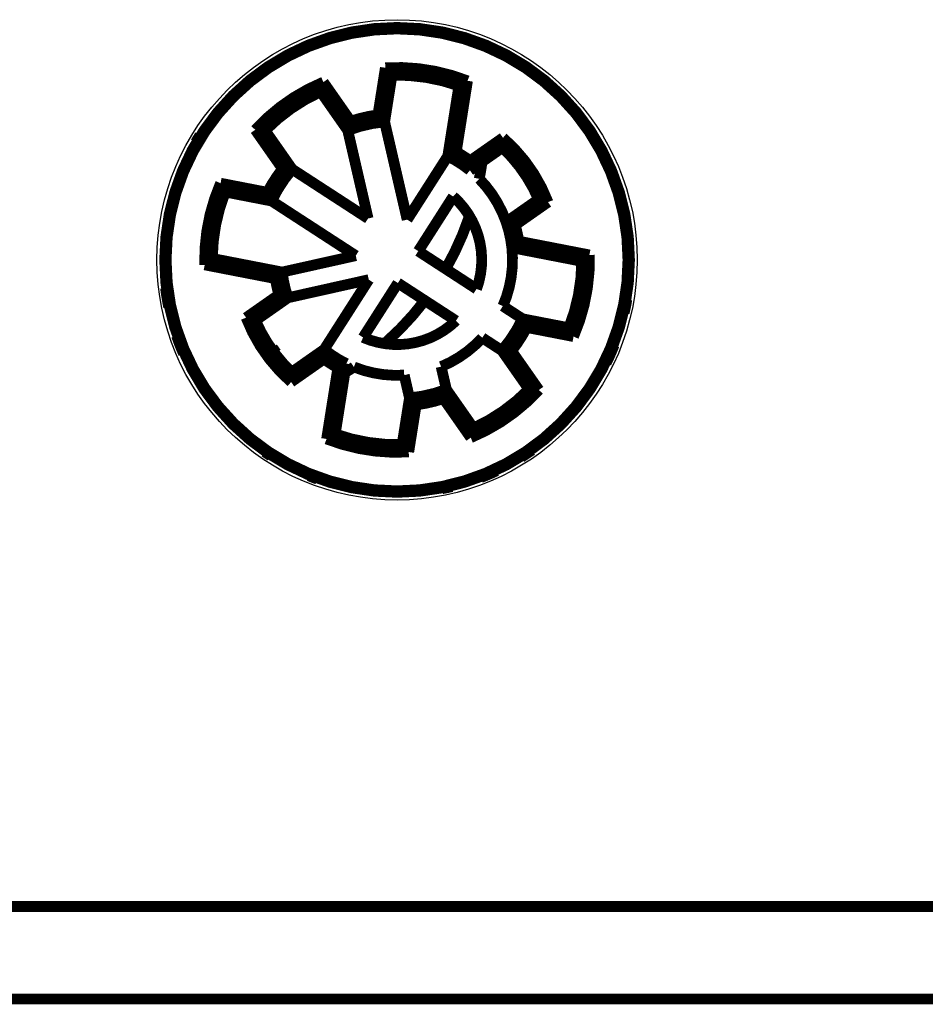
# Model space of a CAD drawing. Extents: x 31 to 1193, y 13 to 696.
# Drawn here: x 634 to 693, y 369 to 433 of the extents above; entities that cross this region are included whole.
import ezdxf

# ---------------------------------------------------------------- set-up
doc = ezdxf.new("R2010")
doc.units = 0
doc.linetypes.add('HIDDENNEW0', pattern=[4.5, 1.5, -1.5, 1.5])
doc.layers.add('MUOTOVIIVAT', color=40, linetype='HIDDENNEW0')
doc.layers.add('TANGVIIVATNONDEF', color=3, linetype='HIDDENNEW0')

msp = doc.modelspace()

# ---------------------------------------------------------------- linework, layer by layer
at = {"layer": 'MUOTOVIIVAT', "color": 40, "linetype": 'CONTINUOUS', "const_width": 0.7}
for points in [[(673.66298, 417.48581, 1), (643.46298, 417.48581, 1), (673.66298, 417.48581)], [(673.56072, 417.48481, 1), (643.56072, 417.48481, 1), (673.56072, 417.48481)], [(663.13675, 429.1171, 0.10928998), (657.80323, 429.96184)], [(662.57903, 428.79203, 0.092450144), (658.2332, 429.48034)], [(653.77198, 429.03115, 0.10928998), (649.34856, 425.93384)], [(653.5966, 428.4099, 0.092450144), (649.99233, 425.88616)], [(657.31881, 426.90329, 0.047931425), (655.54816, 426.4945)], [(657.753, 426.44846), (657.74223, 426.45998, 0.000134775), (657.73145, 426.47149, 0.000134993), (657.72067, 426.48299, 0.00013487), (657.70989, 426.49449, 0.000134357), (657.6991, 426.50597, 0.000133991), (657.6883, 426.51745, 0.000133662), (657.67751, 426.52892, 0.000133356), (657.6667, 426.54039, 0.00013298), (657.6559, 426.55184, 0.000132657), (657.64509, 426.56329, 0.000132292), (657.63427, 426.57473, 0.000131972), (657.62345, 426.58616, 0.000131603), (657.61263, 426.59759, 0.000131281), (657.6018, 426.60901, 0.000130911), (657.59097, 426.62042, 0.00013059), (657.58013, 426.63182, 0.00013022), (657.56929, 426.64322, 0.000129895), (657.55845, 426.65461, 0.000129519), (657.5476, 426.66599, 0.000129202), (657.53674, 426.67736, 0.000128847), (657.52589, 426.68873, 0.000128497), (657.51502, 426.70008, 0.00012806), (657.50416, 426.71144, 0.000127822), (657.49329, 426.72278, 0.00012767), (657.48241, 426.73412, 0.000127033), (657.47153, 426.74545, 0.000125901), (657.46066, 426.75676, 0.000126642), (657.44976, 426.76809, 0.000128776), (657.43885, 426.77942, 0.000124852), (657.42798, 426.79069, 0.000116361), (657.41717, 426.8019, 0.000127905), (657.40618, 426.81327, 0.000151691), (657.39492, 426.82491, 0.000115166), (657.38436, 426.83583, 0.000040212), (657.3748, 426.84569, 0.000161221), (657.36252, 426.85835, 0.00027586), (657.34359, 426.87783, 0.000134845), (657.3188, 426.90332, 0.000071568)], [(657.75301, 426.4485, 0.068620262), (655.35727, 425.8954)], [(655.35729, 425.89542), (655.36192, 425.91049, -0.000133705), (655.36656, 425.92556, -0.000133889), (655.37121, 425.94062, -0.000133793), (655.37587, 425.95567, -0.000133377), (655.38053, 425.97073, -0.000133082), (655.3852, 425.98577, -0.000132817), (655.38987, 426.00081, -0.000132572), (655.39456, 426.01585, -0.000132268), (655.39925, 426.03088, -0.000132009), (655.40395, 426.04591, -0.000131714), (655.40865, 426.06093, -0.000131458), (655.41336, 426.07594, -0.00013116), (655.41808, 426.09096, -0.000130902), (655.42281, 426.10596, -0.000130604), (655.42755, 426.12097, -0.000130347), (655.43229, 426.13596, -0.00013005), (655.43704, 426.15096, -0.000129789), (655.44179, 426.16594, -0.000129485), (655.44655, 426.18093, -0.000129232), (655.45132, 426.19591, -0.000128951), (655.4561, 426.21088, -0.000128666), (655.46088, 426.22585, -0.000128301), (655.46568, 426.24082, -0.00012813), (655.47047, 426.25578, -0.000128052), (655.47528, 426.27073, -0.000127479), (655.48009, 426.28568, -0.000126415), (655.48491, 426.30062, -0.00012723), (655.48973, 426.31557, -0.000129461), (655.49458, 426.33054, -0.000125572), (655.49941, 426.34544, -0.000117079), (655.50421, 426.36025, -0.000128798), (655.50911, 426.37529, -0.000152904), (655.51412, 426.39068, -0.00011609), (655.51883, 426.40513, -0.00004041), (655.5231, 426.41818, -0.000162755), (655.52859, 426.43494, -0.000278809), (655.53706, 426.46074, -0.000136307), (655.54818, 426.49452, -0.000072326)], [(645.75123, 425.57428, 0.008737087), (645.47641, 425.12178)], [(668.36694, 421.23823, 0.12327385), (665.4417, 425.4159)], [(661.85528, 424.22247), (661.869, 424.22959, -0.000150776), (661.88272, 424.23671, -0.000151037), (661.89645, 424.24382, -0.000150892), (661.91018, 424.25092, -0.000150287), (661.92391, 424.25801, -0.000149856), (661.93764, 424.26509, -0.000149469), (661.95137, 424.27216, -0.000149109), (661.96511, 424.27923, -0.000148665), (661.97884, 424.28628, -0.000148285), (661.99258, 424.29332, -0.000147855), (662.00632, 424.30035, -0.000147479), (662.02006, 424.30738, -0.000147044), (662.0338, 424.31439, -0.000146666), (662.04755, 424.3214, -0.00014623), (662.0613, 424.32839, -0.000145851), (662.07504, 424.33538, -0.000145416), (662.08879, 424.34236, -0.000145034), (662.10255, 424.34933, -0.000144591), (662.1163, 424.35628, -0.000144218), (662.13006, 424.36323, -0.000143799), (662.14381, 424.37017, -0.000143389), (662.15757, 424.37711, -0.000142878), (662.17133, 424.38403, -0.000142594), (662.18509, 424.39094, -0.000142401), (662.19886, 424.39785, -0.000141671), (662.21262, 424.40474, -0.000140388), (662.22638, 424.41163, -0.000141193), (662.24016, 424.41851, -0.000143545), (662.25395, 424.42539, -0.000139155), (662.2677, 424.43224, -0.000129678), (662.28136, 424.43903, -0.00014251), (662.29525, 424.44593, -0.000168964), (662.30946, 424.45298, -0.000128283), (662.3228, 424.45959, -0.000044838), (662.33486, 424.46556, -0.000179506), (662.35036, 424.47321, -0.000307051), (662.37424, 424.48497, -0.000150094), (662.4055, 424.50035, -0.000079669)], [(663.3095, 423.92292, 0.033557901), (662.40553, 424.50033)], [(667.7541, 421.4195, 0.10360019), (665.40244, 424.77803)], [(663.29458, 423.30208, 0.057132825), (661.85528, 424.22246)], [(663.29455, 423.30209), (663.29511, 423.31766, 0.000155907), (663.29566, 423.33323, 0.000156186), (663.2962, 423.34879, 0.000156029), (663.29673, 423.36436, 0.000155375), (663.29725, 423.37991, 0.000154908), (663.29776, 423.39547, 0.000154489), (663.29826, 423.41102, 0.000154099), (663.29875, 423.42658, 0.00015362), (663.29923, 423.44212, 0.000153209), (663.2997, 423.45767, 0.000152744), (663.30017, 423.47321, 0.000152338), (663.30062, 423.48876, 0.000151867), (663.30106, 423.50429, 0.000151459), (663.30149, 423.51983, 0.000150988), (663.30192, 423.53536, 0.00015058), (663.30233, 423.55089, 0.00015011), (663.30274, 423.56642, 0.000149697), (663.30313, 423.58195, 0.00014922), (663.30352, 423.59747, 0.000148816), (663.30389, 423.61299, 0.000148364), (663.30426, 423.62851, 0.000147924), (663.30462, 423.64403, 0.000147376), (663.30497, 423.65954, 0.000147065), (663.30531, 423.67505, 0.000146845), (663.30564, 423.69056, 0.000146075), (663.30596, 423.70606, 0.000144732), (663.30627, 423.72156, 0.000145543), (663.30657, 423.73707, 0.000147945), (663.30687, 423.7526, 0.000143407), (663.30715, 423.76806, 0.000133628), (663.30743, 423.78343, 0.000146823), (663.30769, 423.79905, 0.000174036), (663.30796, 423.81502, 0.000132136), (663.3082, 423.83002, 0.000046222), (663.30842, 423.84358, 0.000184831), (663.30867, 423.86098, 0.000316076), (663.30904, 423.88779, 0.000154506), (663.30951, 423.92288, 0.000082018)], [(663.9011, 422.75078, 0.014691983), (664.08076, 423.85258)], [(651.12474, 423.39719, 0.047931425), (650.13501, 421.87314)], [(651.753, 423.37166, 0.068620262), (650.41387, 421.30958)], [(651.75303, 423.3717), (651.73728, 423.37249, 0.000131193), (651.72154, 423.37328, 0.000131342), (651.70579, 423.37406, 0.000131286), (651.69005, 423.37484, 0.000130994), (651.67431, 423.3756, 0.000130791), (651.65857, 423.37636, 0.00013061), (651.64283, 423.3771, 0.000130443), (651.6271, 423.37784, 0.000130234), (651.61137, 423.37857, 0.000130057), (651.59564, 423.3793, 0.000129854), (651.57991, 423.38001, 0.000129679), (651.56418, 423.38072, 0.000129474), (651.54846, 423.38141, 0.000129298), (651.53274, 423.3821, 0.000129092), (651.51702, 423.38278, 0.000128916), (651.50131, 423.38346, 0.000128711), (651.48559, 423.38412, 0.000128532), (651.46988, 423.38478, 0.000128319), (651.45417, 423.38543, 0.000128149), (651.43846, 423.38607, 0.00012796), (651.42276, 423.3867, 0.000127756), (651.40705, 423.38732, 0.000127484), (651.39135, 423.38794, 0.000127394), (651.37566, 423.38854, 0.000127409), (651.35996, 423.38914, 0.000126917), (651.34426, 423.38973, 0.000125945), (651.32858, 423.39032, 0.000126843), (651.31288, 423.39089, 0.000129169), (651.29716, 423.39146, 0.000125358), (651.28151, 423.39202, 0.000116935), (651.26595, 423.39256, 0.000128762), (651.25014, 423.39311, 0.00015304), (651.23397, 423.39366, 0.000116202), (651.21879, 423.39417, 0.000040308), (651.20506, 423.39463, 0.000163188), (651.18744, 423.3952, 0.000279934), (651.1603, 423.39606, 0.000136886), (651.12477, 423.39717, 0.000072614)], [(647.09523, 422.46402, 0.10928998), (646.06486, 417.16323)], [(665.64624, 419.94356, 0.11155296), (663.9011, 422.75078)], [(647.40063, 421.89529, 0.092450144), (646.56107, 417.57613)], [(650.41387, 421.30956), (650.40673, 421.32362, -0.000132268), (650.3996, 421.33769, -0.000132454), (650.39248, 421.35175, -0.000132361), (650.38537, 421.36582, -0.00013195), (650.37827, 421.37988, -0.000131659), (650.37118, 421.39395, -0.000131399), (650.3641, 421.40802, -0.000131157), (650.35702, 421.4221, -0.000130858), (650.34995, 421.43617, -0.000130603), (650.34289, 421.45024, -0.000130313), (650.33584, 421.46432, -0.000130061), (650.3288, 421.4784, -0.000129767), (650.32177, 421.49248, -0.000129514), (650.31475, 421.50656, -0.00012922), (650.30773, 421.52064, -0.000128966), (650.30072, 421.53472, -0.000128674), (650.29372, 421.54881, -0.000128417), (650.28673, 421.56289, -0.000128118), (650.27975, 421.57698, -0.000127869), (650.27278, 421.59107, -0.000127592), (650.26581, 421.60516, -0.000127311), (650.25885, 421.61925, -0.000126952), (650.2519, 421.63334, -0.000126784), (650.24496, 421.64743, -0.000126709), (650.23803, 421.66153, -0.000126142), (650.2311, 421.67563, -0.000125091), (650.22419, 421.68972, -0.000125899), (650.21728, 421.70382, -0.000128107), (650.21037, 421.71795, -0.000124261), (650.20349, 421.73203, -0.000115858), (650.19666, 421.74602, -0.000127455), (650.18973, 421.76023, -0.000151311), (650.18265, 421.77478, -0.000114884), (650.176, 421.78844, -0.000039993), (650.17, 421.8008, -0.000161063), (650.16231, 421.81666, -0.000275917), (650.15048, 421.8411, -0.000134898), (650.13501, 421.87311, -0.00007158)], [(663.72627, 415.59613, 0.3083652), (662.20745, 421.60202)], [(661.72341, 416.8968, 0.048917689), (663.24757, 420.27802)], [(666.01884, 418.27628, 0.057132873), (665.64624, 419.94356)], [(665.64628, 419.94359), (665.6611, 419.93879, -0.000152519), (665.67591, 419.93397, -0.000152726), (665.69072, 419.92915, -0.000152635), (665.70552, 419.92433, -0.000152203), (665.72032, 419.91949, -0.000151899), (665.73511, 419.91465, -0.000151628), (665.74989, 419.90979, -0.000151377), (665.76467, 419.90493, -0.000151064), (665.77944, 419.90006, -0.000150799), (665.79421, 419.89519, -0.000150495), (665.80898, 419.8903, -0.000150233), (665.82373, 419.88541, -0.000149926), (665.83848, 419.88051, -0.000149662), (665.85323, 419.8756, -0.000149355), (665.86797, 419.87068, -0.000149091), (665.88271, 419.86576, -0.000148785), (665.89743, 419.86082, -0.000148517), (665.91216, 419.85588, -0.000148203), (665.92688, 419.85094, -0.000147945), (665.94159, 419.84598, -0.000147657), (665.9563, 419.84101, -0.000147361), (665.971, 419.83604, -0.000146977), (665.98569, 419.83106, -0.000146812), (666.00039, 419.82608, -0.000146758), (666.01507, 419.82108, -0.000146132), (666.02975, 419.81608, -0.000144945), (666.04442, 419.81107, -0.000145913), (666.0591, 419.80605, -0.000148509), (666.07379, 419.80101, -0.000144076), (666.08842, 419.79599, -0.000134354), (666.10295, 419.79098, -0.000147846), (666.11772, 419.78589, -0.00017558), (666.13282, 419.78068, -0.000133316), (666.147, 419.77577, -0.000046364), (666.15981, 419.77133, -0.000187), (666.17626, 419.76562, -0.000320489), (666.20157, 419.75679, -0.000156705), (666.23471, 419.74522, -0.000083147)], [(666.46815, 418.6983, 0.033557901), (666.23474, 419.74524)], [(666.01887, 418.27626), (666.03026, 418.28671, 0.000149396), (666.04164, 418.29718, 0.000149621), (666.05301, 418.30764, 0.00014951), (666.06438, 418.31812, 0.000149016), (666.07574, 418.32859, 0.000148666), (666.08709, 418.33908, 0.000148353), (666.09843, 418.34956, 0.000148063), (666.10976, 418.36006, 0.000147702), (666.12108, 418.37055, 0.000147395), (666.1324, 418.38105, 0.000147046), (666.14371, 418.39156, 0.000146741), (666.155, 418.40207, 0.000146388), (666.1663, 418.41259, 0.000146081), (666.17758, 418.42311, 0.000145727), (666.18885, 418.43364, 0.00014542), (666.20012, 418.44417, 0.000145066), (666.21138, 418.4547, 0.000144756), (666.22263, 418.46524, 0.000144394), (666.23387, 418.47579, 0.000144092), (666.24511, 418.48634, 0.000143755), (666.25634, 418.49689, 0.000143417), (666.26755, 418.50745, 0.000142987), (666.27877, 418.51801, 0.000142775), (666.28997, 418.52858, 0.000142664), (666.30117, 418.53916, 0.000142003), (666.31235, 418.54973, 0.000140795), (666.32353, 418.56031, 0.00014168), (666.3347, 418.5709, 0.000144134), (666.34589, 418.58152, 0.000139787), (666.35703, 418.59209, 0.000130317), (666.36809, 418.60261, 0.000143324), (666.37932, 418.6133, 0.000170094), (666.3908, 418.62424, 0.000129144), (666.40157, 418.63452, 0.000045003), (666.41131, 418.64382, 0.000180968), (666.4238, 418.65577, 0.000309898), (666.44302, 418.67418, 0.000151504), (666.46817, 418.69831, 0.000080398)], [(665.43524, 414.48631, 0.12998085), (666.01884, 418.27628)], [(669.72081, 413.07433, 0.092450199), (670.56037, 417.3935)], [(670.02622, 412.50561, 0.10928998), (671.05659, 417.8064)], [(651.10263, 416.69334), (651.09123, 416.68288, 0.000152884), (651.07985, 416.67242, 0.000153148), (651.06847, 416.66196, 0.000153003), (651.0571, 416.65149, 0.000152394), (651.04574, 416.64101, 0.000151959), (651.03439, 416.63053, 0.000151569), (651.02305, 416.62005, 0.000151207), (651.01171, 416.60956, 0.00015076), (651.00039, 416.59906, 0.000150378), (650.98907, 416.58856, 0.000149945), (650.97776, 416.57806, 0.000149567), (650.96646, 416.56755, 0.000149129), (650.95517, 416.55703, 0.000148748), (650.94388, 416.54651, 0.00014831), (650.93261, 416.53599, 0.00014793), (650.92134, 416.52546, 0.000147492), (650.91008, 416.51492, 0.000147108), (650.89883, 416.50439, 0.000146662), (650.88758, 416.49384, 0.000146287), (650.87635, 416.48329, 0.000145867), (650.86512, 416.47274, 0.000145455), (650.8539, 416.46218, 0.000144941), (650.84269, 416.45162, 0.000144656), (650.83149, 416.44105, 0.000144464), (650.82029, 416.43048, 0.000143728), (650.80911, 416.41991, 0.00014243), (650.79794, 416.40933, 0.000143251), (650.78676, 416.39874, 0.000145643), (650.77557, 416.38813, 0.000141193), (650.76444, 416.37755, 0.000131581), (650.75338, 416.36704, 0.000144607), (650.74216, 416.35635, 0.000171458), (650.73068, 416.34541, 0.000130179), (650.7199, 416.33513, 0.000045496), (650.71017, 416.32584, 0.000182171), (650.69768, 416.31389, 0.000311631), (650.67847, 416.29548, 0.000152338), (650.65333, 416.27136, 0.000080861)], [(651.1026, 416.69335, 0.057132825), (651.4752, 415.02607)], [(650.65329, 416.27133, 0.033557901), (650.88671, 415.22439)], [(643.52172, 415.65426, 0.020602924), (643.72342, 414.42265)], [(651.47522, 415.02608), (651.4604, 415.03088, -0.000155239), (651.44558, 415.03569, -0.000155512), (651.43077, 415.04051, -0.000155363), (651.41596, 415.04533, -0.000154733), (651.40116, 415.05017, -0.000154283), (651.38637, 415.05501, -0.00015388), (651.37158, 415.05986, -0.000153505), (651.3568, 415.06472, -0.000153043), (651.34202, 415.06958, -0.000152648), (651.32725, 415.07446, -0.0001522), (651.31249, 415.07934, -0.000151808), (651.29773, 415.08423, -0.000151355), (651.28298, 415.08913, -0.000150961), (651.26823, 415.09404, -0.000150507), (651.25349, 415.09895, -0.000150112), (651.23875, 415.10388, -0.000149659), (651.22402, 415.10881, -0.000149261), (651.20929, 415.11375, -0.000148799), (651.19457, 415.1187, -0.00014841), (651.17986, 415.12365, -0.000147973), (651.16515, 415.12861, -0.000147546), (651.15045, 415.13358, -0.000147015), (651.13575, 415.13856, -0.000146717), (651.12106, 415.14355, -0.000146512), (651.10637, 415.14854, -0.000145756), (651.09169, 415.15355, -0.00014443), (651.07702, 415.15855, -0.000145252), (651.06234, 415.16357, -0.000147664), (651.04765, 415.16861, -0.000143145), (651.03302, 415.17363, -0.000133393), (651.01848, 415.17863, -0.000146583), (651.00371, 415.18372, -0.000173779), (650.98861, 415.18893, -0.00013194), (650.97443, 415.19384, -0.00004613), (650.96162, 415.19827, -0.0001846), (650.94517, 415.20398, -0.000315736), (650.91986, 415.2128, -0.00015434), (650.88671, 415.22437, -0.000081926)], [(657.87105, 412.15869, 0.048361164), (660.36356, 414.84818)], [(673.31512, 414.04532, 0.014482841), (673.48951, 414.9053)], [(648.75451, 413.7314, 0.12327385), (651.67974, 409.55373)], [(649.36734, 413.55013, 0.10360013), (651.71901, 410.19161)], [(656.35329, 412.44723, 0.30452243), (662.38714, 413.53405)], [(665.36844, 411.59797, 0.068620312), (666.70757, 413.66005)], [(666.70756, 413.66003), (666.71469, 413.64597, -0.00013452), (666.72182, 413.63191, -0.000134705), (666.72894, 413.61785, -0.000134611), (666.73605, 413.60379, -0.0001342), (666.74316, 413.58972, -0.000133908), (666.75025, 413.57565, -0.000133647), (666.75734, 413.56159, -0.000133405), (666.76441, 413.54752, -0.000133105), (666.77148, 413.53344, -0.00013285), (666.77854, 413.51937, -0.000132559), (666.78559, 413.50529, -0.000132306), (666.79263, 413.49122, -0.000132012), (666.79967, 413.47714, -0.000131758), (666.80669, 413.46306, -0.000131464), (666.81371, 413.44898, -0.000131209), (666.82072, 413.4349, -0.000130916), (666.82772, 413.42081, -0.000130659), (666.83471, 413.40673, -0.000130358), (666.84169, 413.39264, -0.000130109), (666.84866, 413.37855, -0.000129832), (666.85563, 413.36446, -0.00012955), (666.86259, 413.35037, -0.000129189), (666.86954, 413.33628, -0.000129022), (666.87648, 413.32218, -0.00012895), (666.88341, 413.30809, -0.000128377), (666.89033, 413.29399, -0.000127312), (666.89724, 413.2799, -0.000128138), (666.90416, 413.26579, -0.000130391), (666.91107, 413.25166, -0.000126479), (666.91795, 413.23759, -0.000117929), (666.92477, 413.2236, -0.00012974), (666.9317, 413.20938, -0.000154033), (666.93878, 413.19483, -0.000116949), (666.94543, 413.18116, -0.000040703), (666.95143, 413.16881, -0.000163975), (666.95912, 413.15294, -0.000280925), (666.97094, 413.1285, -0.000137346), (666.98641, 413.09648, -0.000072877)], [(665.9967, 411.57244, 0.047931425), (666.98643, 413.09649)], [(644.23566, 412.55378, 0.020563951), (644.68917, 411.39362)], [(661.4229, 410.55243, 0.110098), (664.09611, 412.42423)], [(650.46424, 411.78771, 0.010856536), (650.71919, 411.44161)], [(653.82687, 411.66757), (653.82631, 411.652, 0.000154614), (653.82576, 411.63643, 0.000154844), (653.82522, 411.62087, 0.000154739), (653.8247, 411.6053, 0.000154252), (653.82418, 411.58974, 0.000153909), (653.82367, 411.57418, 0.000153603), (653.82317, 411.55863, 0.000153318), (653.82268, 411.54307, 0.000152964), (653.8222, 411.52752, 0.000152664), (653.82173, 411.51197, 0.00015232), (653.82127, 411.49643, 0.000152022), (653.82082, 411.48089, 0.000151675), (653.82038, 411.46535, 0.000151374), (653.81995, 411.44981, 0.000151026), (653.81952, 411.43427, 0.000150725), (653.81911, 411.41874, 0.000150377), (653.81871, 411.40321, 0.000150073), (653.81831, 411.38768, 0.000149716), (653.81793, 411.37216, 0.000149421), (653.81755, 411.35664, 0.00014909), (653.81719, 411.34112, 0.000148756), (653.81683, 411.3256, 0.000148329), (653.81649, 411.31009, 0.000148126), (653.81615, 411.29457, 0.00014803), (653.81582, 411.27906, 0.000147362), (653.8155, 411.26356, 0.000146126), (653.81519, 411.24806, 0.000147062), (653.81489, 411.23255, 0.000149631), (653.8146, 411.21702, 0.000145133), (653.81431, 411.20155, 0.000135313), (653.81404, 411.18618, 0.000148844), (653.81378, 411.17057, 0.00017668), (653.81351, 411.15459, 0.000134149), (653.81327, 411.13959, 0.000046722), (653.81306, 411.12603, 0.000188035), (653.81281, 411.10862, 0.000322078), (653.81245, 411.08181, 0.000157468), (653.81198, 411.04671, 0.000083561)], [(653.82687, 411.66755, 0.057132825), (655.26616, 410.74717)], [(665.36846, 411.59797), (665.38421, 411.59717, 0.000133339), (665.39995, 411.59638, 0.000133535), (665.41569, 411.5956, 0.000133428), (665.43143, 411.59482, 0.000132976), (665.44717, 411.59405, 0.000132653), (665.46291, 411.5933, 0.000132365), (665.47864, 411.59255, 0.000132096), (665.49437, 411.5918, 0.000131765), (665.5101, 411.59107, 0.000131482), (665.52583, 411.59035, 0.000131161), (665.54156, 411.58963, 0.000130881), (665.55728, 411.58892, 0.000130556), (665.573, 411.58823, 0.000130275), (665.58872, 411.58753, 0.00012995), (665.60444, 411.58685, 0.000129668), (665.62015, 411.58618, 0.000129344), (665.63587, 411.58551, 0.000129059), (665.65158, 411.58485, 0.000128728), (665.66729, 411.5842, 0.000128451), (665.68299, 411.58356, 0.000128142), (665.6987, 411.58293, 0.000127833), (665.7144, 411.58231, 0.000127441), (665.7301, 411.58169, 0.000127245), (665.7458, 411.58108, 0.000127138), (665.7615, 411.58048, 0.000126542), (665.7772, 411.57989, 0.000125458), (665.79288, 411.5793, 0.000126239), (665.80858, 411.57873, 0.000128418), (665.8243, 411.57816, 0.000124539), (665.83996, 411.5776, 0.000116096), (665.85552, 411.57705, 0.000127676), (665.87133, 411.5765, 0.000151512), (665.8875, 411.57595, 0.000115032), (665.90269, 411.57543, 0.00004009), (665.91642, 411.57497, 0.000161178), (665.93404, 411.5744, 0.00027598), (665.96119, 411.57354, 0.000134916), (665.99673, 411.57243, 0.000071595)], [(672.14512, 410.77762, 0.021135477), (672.6629, 411.94848)], [(653.81195, 411.04671, 0.033557901), (654.71592, 410.4693)], [(655.26614, 410.7472), (655.25242, 410.74007, -0.000153427), (655.2387, 410.73295, -0.000153688), (655.22498, 410.72584, -0.000153545), (655.21125, 410.71874, -0.000152941), (655.19752, 410.71164, -0.00015251), (655.18379, 410.70456, -0.000152123), (655.17006, 410.69749, -0.000151764), (655.15633, 410.69042, -0.000151321), (655.14259, 410.68337, -0.000150942), (655.12885, 410.67633, -0.000150512), (655.11512, 410.66929, -0.000150137), (655.10137, 410.66227, -0.000149703), (655.08763, 410.65525, -0.000149325), (655.07389, 410.64824, -0.00014889), (655.06014, 410.64125, -0.000148512), (655.04639, 410.63426, -0.000148078), (655.03264, 410.62728, -0.000147696), (655.01889, 410.62031, -0.000147253), (655.00514, 410.61336, -0.000146881), (654.99138, 410.60641, -0.000146463), (654.97763, 410.59946, -0.000146053), (654.96387, 410.59253, -0.000145542), (654.95011, 410.58561, -0.00014526), (654.93635, 410.5787, -0.000145072), (654.92258, 410.57179, -0.000144336), (654.90882, 410.5649, -0.000143037), (654.89506, 410.55802, -0.000143865), (654.88128, 410.55114, -0.000146272), (654.86748, 410.54426, -0.000141806), (654.85374, 410.53741, -0.000132154), (654.84007, 410.53062, -0.000145243), (654.82619, 410.52372, -0.000172222), (654.81197, 410.51667, -0.000130757), (654.79863, 410.51007, -0.000045688), (654.78656, 410.50409, -0.000182995), (654.77107, 410.49645, -0.000313056), (654.74719, 410.48469, -0.000153031), (654.71592, 410.46931, -0.000081226)], [(655.17271, 410.15713, 0.009100513), (655.75574, 410.5291)], [(655.75573, 410.5291, 0.11185043), (659.02717, 409.99933)], [(659.36844, 408.52113, 0.068620312), (661.76417, 409.07423)], [(661.7642, 409.07424), (661.75957, 409.05917, -0.000131494), (661.75492, 409.0441, -0.00013168), (661.75027, 409.02904, -0.000131586), (661.74562, 409.01398, -0.000131173), (661.74095, 408.99893, -0.00013088), (661.73628, 408.98388, -0.000130618), (661.7316, 408.96884, -0.000130375), (661.72691, 408.9538, -0.000130073), (661.72222, 408.93877, -0.000129817), (661.71752, 408.92374, -0.000129525), (661.71281, 408.90872, -0.000129271), (661.7081, 408.8937, -0.000128976), (661.70338, 408.87869, -0.00012872), (661.69865, 408.86368, -0.000128425), (661.69391, 408.84868, -0.000128169), (661.68917, 408.83368, -0.000127875), (661.68442, 408.81868, -0.000127616), (661.67967, 408.80369, -0.000127315), (661.6749, 408.78871, -0.000127065), (661.67013, 408.77373, -0.000126785), (661.66536, 408.75876, -0.000126503), (661.66057, 408.74379, -0.000126142), (661.65578, 408.72882, -0.000125972), (661.65099, 408.71386, -0.000125893), (661.64618, 408.69891, -0.000125327), (661.64137, 408.68396, -0.000124279), (661.63656, 408.66902, -0.000125078), (661.63173, 408.65407, -0.000127267), (661.62689, 408.63911, -0.000123443), (661.62206, 408.6242, -0.000115093), (661.61725, 408.6094, -0.000126608), (661.61236, 408.59436, -0.000150297), (661.60735, 408.57897, -0.000114114), (661.60264, 408.56453, -0.000039732), (661.59838, 408.55147, -0.000159971), (661.59289, 408.53472, -0.000274031), (661.58442, 408.50892, -0.000133975), (661.57332, 408.47515, -0.000071092)], [(663.34946, 405.93848, 0.10928998), (667.77289, 409.03579)], [(663.52484, 406.55973, 0.092450199), (667.12912, 409.08347)], [(659.36842, 408.52113), (659.3792, 408.50962, 0.000132426), (659.38997, 408.49811, 0.000132609), (659.40076, 408.48661, 0.000132517), (659.41154, 408.47512, 0.000132111), (659.42233, 408.46363, 0.000131824), (659.43313, 408.45216, 0.000131567), (659.44392, 408.44069, 0.000131328), (659.45473, 408.42923, 0.000131032), (659.46554, 408.41777, 0.00013078), (659.47635, 408.40632, 0.000130494), (659.48716, 408.39489, 0.000130244), (659.49798, 408.38345, 0.000129955), (659.50881, 408.37203, 0.000129704), (659.51964, 408.36061, 0.000129414), (659.53047, 408.3492, 0.000129163), (659.54131, 408.3378, 0.000128874), (659.55215, 408.32641, 0.00012862), (659.56299, 408.31502, 0.000128324), (659.57384, 408.30364, 0.000128079), (659.58469, 408.29227, 0.000127805), (659.59555, 408.28091, 0.000127527), (659.60641, 408.26955, 0.000127171), (659.61728, 408.2582, 0.000127006), (659.62815, 408.24686, 0.000126935), (659.63903, 408.23552, 0.00012637), (659.6499, 408.22419, 0.000125321), (659.66078, 408.21288, 0.000126135), (659.67167, 408.20156, 0.000128351), (659.68258, 408.19023, 0.000124501), (659.69346, 408.17895, 0.000116083), (659.70427, 408.16775, 0.000127709), (659.71526, 408.15637, 0.00015162), (659.72651, 408.14474, 0.000115118), (659.73707, 408.13383, 0.000040068), (659.74663, 408.12396, 0.000161404), (659.75891, 408.11131, 0.000276518), (659.77783, 408.09184, 0.000135192), (659.80262, 408.06635, 0.000071735)], [(659.80264, 408.06634, 0.047931425), (661.57328, 408.47513)], [(653.98469, 405.85253, 0.10928998), (659.31821, 405.00779)], [(654.54241, 406.1776, 0.092450199), (658.88824, 405.48929)], [(666.62763, 404.66111, 0.013750568), (667.32037, 405.12395)], [(649.96112, 405.01207, 0.007778735), (650.3533, 404.75058)], [(652.84138, 403.45586, 0.009627362), (653.38571, 403.24607)], [(664.00223, 403.34577, 0.018350785), (665.02438, 403.78286)], [(661.47895, 402.61853, 0.010846679), (662.12098, 402.75909)]]:
    msp.add_lwpolyline(points, format="xyb", dxfattribs=at)
for points in [[(657.31881, 426.90329), (657.80323, 429.96184)], [(657.75301, 426.4485), (658.2332, 429.48034)], [(657.80323, 429.96184), (658.2332, 429.48034)], [(653.77198, 429.03115), (653.5966, 428.4099)], [(653.77198, 429.03115), (655.54816, 426.4945)], [(662.57903, 428.79203), (661.85528, 424.22246)], [(663.13675, 429.1171), (662.40553, 424.50033)], [(663.13675, 429.1171), (662.57903, 428.79203)], [(653.5966, 428.4099), (655.35727, 425.8954)], [(659.21879, 420.09949), (657.75301, 426.4485)], [(651.12474, 423.39719), (649.34856, 425.93384)], [(649.34856, 425.93384), (649.99233, 425.88616)], [(651.753, 423.37166), (649.99233, 425.88616)], [(655.35727, 425.8954), (656.67837, 420.17309)], [(663.3095, 423.92292), (665.4417, 425.4159)], [(665.4417, 425.4159), (665.40244, 424.77802)], [(663.29458, 423.30208), (665.40244, 424.77802)], [(661.85528, 424.22246), (659.21879, 420.09949)], [(656.67837, 420.17309), (651.753, 423.37166)], [(647.09523, 422.46402), (650.13501, 421.87314)], [(647.09523, 422.46402), (647.40063, 421.89529)], [(647.40063, 421.89529), (650.41387, 421.30958)], [(650.41387, 421.30958), (655.87866, 417.7607)], [(662.20745, 421.60202), (659.93946, 418.05532)], [(667.7541, 421.4195), (665.64624, 419.94356)], [(668.36694, 421.23823), (666.23474, 419.74524)], [(667.7541, 421.4195), (668.36694, 421.23823)], [(666.46815, 418.6983), (671.05659, 417.8064)], [(659.93946, 418.05532), (663.72627, 415.59613)], [(666.01884, 418.27628), (670.56037, 417.3935)], [(646.06486, 417.16323), (646.56107, 417.57613)], [(651.1026, 416.69335), (646.56107, 417.57613)], [(655.87866, 417.7607), (651.1026, 416.69335)], [(670.56037, 417.3935), (671.05659, 417.8064)], [(650.65329, 416.27133), (646.06486, 417.16323)], [(651.4752, 415.02607), (656.72472, 416.19923)], [(653.82687, 411.66755), (656.72472, 416.19923)], [(656.35329, 412.44723), (658.61481, 415.98382)], [(662.38714, 413.53405), (658.61481, 415.98382)], [(648.75451, 413.7314), (650.88671, 415.22439)], [(649.36734, 413.55013), (651.4752, 415.02607)], [(665.43524, 414.48631), (666.70757, 413.66005)], [(648.75451, 413.7314), (649.36734, 413.55013)], [(669.72082, 413.07434), (666.70757, 413.66005)], [(670.02622, 412.50561), (666.98643, 413.09649)], [(669.72082, 413.07434), (670.02622, 412.50561)], [(665.36844, 411.59797), (664.09611, 412.42423)], [(653.82687, 411.66755), (651.71901, 410.19161)], [(665.36844, 411.59797), (667.12911, 409.08347)], [(665.9967, 411.57244), (667.77289, 409.03579)], [(653.81195, 411.04671), (651.67974, 409.55373)], [(653.98469, 405.85253), (654.71592, 410.4693)], [(654.54241, 406.1776), (655.26616, 410.74717)], [(661.4229, 410.55243), (661.76417, 409.07423)], [(651.71901, 410.19161), (651.67974, 409.55373)], [(651.719, 410.19161), (651.719, 410.19161)], [(659.36844, 408.52113), (659.02717, 409.99933)], [(663.52485, 406.55973), (661.76417, 409.07423)], [(667.12911, 409.08347), (667.77289, 409.03579)], [(659.36844, 408.52113), (658.88824, 405.48929)], [(663.34946, 405.93848), (661.57328, 408.47513)], [(659.80264, 408.06634), (659.31821, 405.00779)], [(663.52485, 406.55973), (663.34946, 405.93848)], [(654.54241, 406.1776), (653.98469, 405.85253)], [(658.88824, 405.48929), (659.31821, 405.00779)], [(596.56073, 375.48481), (720.56073, 375.48481)], [(585.06073, 369.48481), (732.06073, 369.48481)]]:
    msp.add_lwpolyline(points, dxfattribs=at)
at = {"layer": 'TANGVIIVATNONDEF', "color": 3, "linetype": 'CONTINUOUS'}
msp.add_circle((658.56298, 417.48581), 15.6, dxfattribs=at)

doc.saveas('drawing.dxf')
